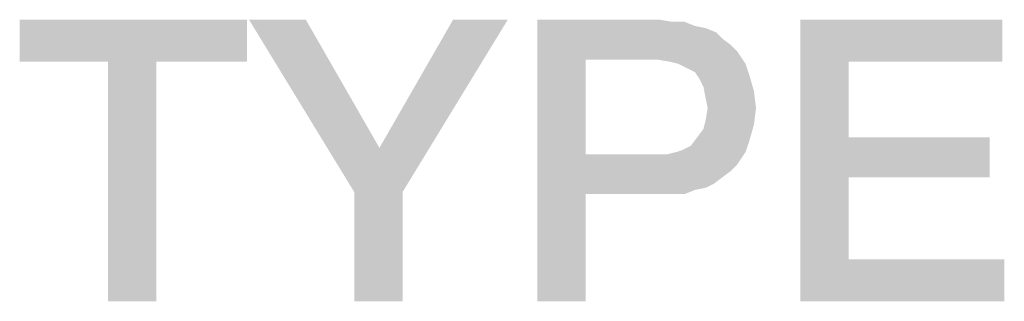
# Model space of a CAD drawing. Units: millimetres. Extents: x -41 to 420, y -458 to 297.
# Drawn here: x 341 to 347, y 24 to 26 of the extents above; entities that cross this region are included whole.
import ezdxf

# ---------------------------------------------------------------- set-up
doc = ezdxf.new("R2010")
doc.units = ezdxf.units.MM
doc.header["$LTSCALE"] = 23.1
doc.layers.get('0').update_dxf_attribs({"linetype": 'CONTINUOUS'})

msp = doc.modelspace()

# ---------------------------------------------------------------- linework, layer by layer
at = {"color": 2, "linetype": 'CONTINUOUS'}
for points in [[(342.2833, 26.06), (340.9131, 25.8063), (340.9131, 26.06)], [(341.446, 25.8063), (340.9131, 25.8063), (342.2833, 26.06)], [(341.7378, 25.8063), (341.446, 25.8063), (342.2833, 26.06)], [(341.7378, 25.8063), (342.2833, 26.06), (342.2833, 25.8063)], [(342.6385, 26.06), (342.9303, 25.0197), (342.296, 26.06)], [(342.6385, 26.06), (343.0825, 25.2861), (342.9303, 25.0197)], [(342.9303, 25.0197), (343.0825, 25.2861), (343.8564, 26.06)], [(342.9303, 25.0197), (343.8564, 26.06), (343.2221, 25.0197)], [(343.8564, 26.06), (343.0825, 25.2861), (343.5266, 26.06)], [(344.034, 26.06), (344.7698, 26.06), (344.3258, 25.819)], [(344.3258, 25.819), (344.034, 24.36), (344.034, 26.06)], [(344.7698, 26.06), (344.846, 26.0473), (344.3258, 25.819)], [(344.9221, 26.0473), (344.9855, 26.0219), (344.3258, 25.819)], [(344.846, 26.0473), (344.9221, 26.0473), (344.3258, 25.819)], [(344.9855, 26.0219), (345.0489, 26.0093), (344.3258, 25.819)], [(345.0489, 26.0093), (345.1124, 25.9839), (344.3258, 25.819)], [(345.6198, 26.06), (346.8378, 26.06), (345.9116, 25.8063)], [(345.9116, 25.8063), (345.6198, 24.36), (345.6198, 26.06)], [(345.9116, 25.8063), (346.8378, 26.06), (346.8378, 25.8063)], [(345.1124, 25.9839), (345.1504, 25.9458), (344.3258, 25.819)], [(345.1504, 25.9458), (345.2012, 25.9078), (344.3258, 25.819)], [(345.2012, 25.9078), (345.2392, 25.8697), (344.3258, 25.819)], [(344.7572, 25.819), (344.3258, 25.819), (345.2392, 25.8697)], [(344.8333, 25.8063), (344.7572, 25.819), (345.2392, 25.8697)], [(344.884, 25.7936), (344.8333, 25.8063), (345.2392, 25.8697)], [(344.884, 25.7936), (345.2392, 25.8697), (345.29, 25.7936)], [(341.7378, 25.8063), (341.446, 24.36), (341.446, 25.8063)], [(341.446, 24.36), (341.7378, 25.8063), (341.7378, 24.36)], [(344.3258, 25.819), (344.3258, 25.2481), (344.034, 24.36)], [(345.29, 25.7936), (344.9348, 25.7682), (344.884, 25.7936)], [(344.9855, 25.7428), (344.9348, 25.7682), (345.29, 25.7936)], [(344.9855, 25.7428), (345.29, 25.7936), (345.3154, 25.7175)], [(345.9116, 25.8063), (345.9116, 25.3496), (345.6198, 24.36)], [(345.3154, 25.7175), (345.0109, 25.7048), (344.9855, 25.7428)], [(345.0363, 25.654), (345.0109, 25.7048), (345.3154, 25.7175)], [(345.0363, 25.654), (345.3154, 25.7175), (345.3407, 25.6287)], [(345.3407, 25.6287), (345.0489, 25.5906), (345.0363, 25.654)], [(345.0616, 25.5272), (345.0489, 25.5906), (345.3407, 25.6287)], [(345.0616, 25.5272), (345.3407, 25.6287), (345.3534, 25.5272)], [(345.3534, 25.5272), (345.0489, 25.451), (345.0616, 25.5272)], [(345.0489, 25.451), (345.3534, 25.5272), (345.3407, 25.4257)], [(344.9982, 25.3496), (345.0363, 25.4003), (345.3407, 25.4257)], [(344.9982, 25.3496), (345.3407, 25.4257), (345.3154, 25.3369)], [(345.3407, 25.4257), (345.0363, 25.4003), (345.0489, 25.451)], [(344.8713, 25.2607), (344.9094, 25.2734), (345.3154, 25.3369)], [(344.8713, 25.2607), (345.3154, 25.3369), (345.29, 25.2607)], [(344.9094, 25.2734), (344.9601, 25.2988), (345.3154, 25.3369)], [(345.3154, 25.3369), (344.9601, 25.2988), (344.9982, 25.3496)], [(345.9116, 25.3496), (345.9116, 25.1085), (345.6198, 24.36)], [(345.9116, 25.1085), (346.7616, 25.3496), (346.7616, 25.1085)], [(345.9116, 25.3496), (346.7616, 25.3496), (345.9116, 25.1085)], [(344.3258, 25.2481), (344.3258, 25.007), (344.034, 24.36)], [(344.8206, 25.2481), (345.2392, 25.1846), (344.3258, 25.007)], [(344.7572, 25.2481), (344.8206, 25.2481), (344.3258, 25.007)], [(344.3258, 25.2481), (344.7572, 25.2481), (344.3258, 25.007)], [(345.29, 25.2607), (344.8206, 25.2481), (344.8713, 25.2607)], [(344.8206, 25.2481), (345.29, 25.2607), (345.2392, 25.1846)], [(345.2392, 25.1846), (345.2012, 25.1466), (344.3258, 25.007)], [(345.2012, 25.1466), (345.1504, 25.1085), (344.3258, 25.007)], [(345.1504, 25.1085), (345.0997, 25.0704), (344.3258, 25.007)], [(345.0997, 25.0704), (345.0489, 25.0451), (344.3258, 25.007)], [(345.9116, 25.1085), (345.9116, 24.6137), (345.6198, 24.36)], [(343.2221, 25.0197), (342.9303, 24.36), (342.9303, 25.0197)], [(342.9303, 24.36), (343.2221, 25.0197), (343.2221, 24.36)], [(344.034, 24.36), (344.3258, 25.007), (344.3258, 24.36)], [(345.0489, 25.0451), (344.9855, 25.0324), (344.3258, 25.007)], [(344.7698, 25.007), (344.3258, 25.007), (344.9855, 25.0324)], [(344.846, 25.007), (344.7698, 25.007), (344.9855, 25.0324)], [(344.846, 25.007), (344.9855, 25.0324), (344.9221, 25.007)], [(345.9116, 24.6137), (346.8504, 24.6137), (345.6198, 24.36)], [(345.6198, 24.36), (346.8504, 24.6137), (346.8504, 24.36)]]:
    msp.add_solid(points, dxfattribs=at)

doc.saveas('drawing.dxf')
